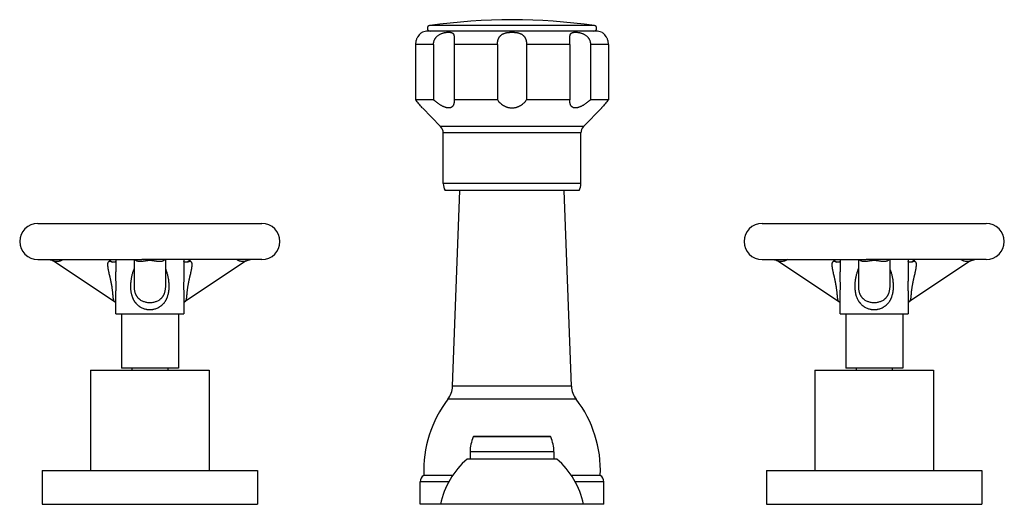
# Model space of a CAD drawing. Units: inches. Extents: x 5.5 to 16.4, y 6.6 to 11.9.
import ezdxf

# ---------------------------------------------------------------- set-up
doc = ezdxf.new("R2010")
doc.units = ezdxf.units.IN
doc.header["$LTSCALE"] = 1.21
doc.header["$MEASUREMENT"] = 0
doc.layers.get('0').update_dxf_attribs({"linetype": 'CONTINUOUS'})

msp = doc.modelspace()

# ---------------------------------------------------------------- linework, layer by layer
at = {"color": 9, "linetype": 'CONTINUOUS'}
for p, q in [((11.847, 11.879), (10.028, 11.879)), ((10.07, 11.669), (9.872, 11.669)), ((10.776, 11.669), (10.298, 11.669)), ((11.577, 11.669), (11.099, 11.669)), ((12.003, 11.669), (11.805, 11.669)), ((11.726, 10.763), (10.149, 10.763)), ((11.698, 10.693), (10.178, 10.693)), ((11.698, 10.134), (10.178, 10.134)), ((15.352, 9.266), (15.352, 9.266)), ((11.594, 7.895), (10.281, 7.895)), ((11.646, 7.752), (10.229, 7.752)), ((11.365, 7.335), (10.51, 7.335)), ((11.4, 7.171), (10.475, 7.171)), ((10.239, 6.84), (9.925, 6.84)), ((11.95, 6.84), (11.636, 6.84))]:
    msp.add_line(p, q, dxfattribs=at)
at = {"color": 7, "linetype": 'CONTINUOUS'}
for p, q in [((11.865, 11.819), (10.01, 11.819)), ((9.872, 11.669), (9.872, 11.059)), ((10.07, 11.669), (10.07, 11.059)), ((10.298, 11.669), (10.298, 11.059)), ((10.776, 11.669), (10.776, 11.059)), ((11.099, 11.669), (11.099, 11.059)), ((11.577, 11.669), (11.577, 11.059)), ((11.805, 11.669), (11.805, 11.059)), ((12.003, 11.669), (12.003, 11.059)), ((10.07, 11.059), (9.872, 11.059)), ((10.776, 11.059), (10.298, 11.059)), ((11.577, 11.059), (11.099, 11.059)), ((12.003, 11.059), (11.805, 11.059)), ((10.149, 10.763), (9.948, 10.97)), ((11.726, 10.763), (11.928, 10.97)), ((10.178, 10.134), (10.178, 10.693)), ((11.698, 10.134), (11.698, 10.693)), ((11.678, 10.059), (10.198, 10.059)), ((10.281, 7.895), (10.362, 10.059)), ((11.594, 7.895), (11.513, 10.059)), ((5.7, 9.694), (8.175, 9.694)), ((13.7, 9.694), (16.175, 9.694)), ((5.7, 9.294), (6.848, 9.294)), ((5.873, 9.279), (6.553, 8.826)), ((6.481, 9.294), (6.524, 9.266)), ((6.527, 9.265), (6.525, 9.265)), ((6.563, 9.294), (6.563, 9.158)), ((6.763, 9.294), (6.763, 9)), ((8.175, 9.294), (7.027, 9.294)), ((7.113, 9), (7.113, 9.294)), ((7.313, 9.294), (7.313, 9.159)), ((8.002, 9.279), (7.322, 8.826)), ((7.35, 9.265), (7.348, 9.265)), ((7.394, 9.294), (7.351, 9.266)), ((8.002, 9.279), (8.002, 9.279)), ((13.7, 9.294), (14.848, 9.294)), ((13.873, 9.279), (14.553, 8.826)), ((14.481, 9.294), (14.524, 9.266)), ((14.527, 9.265), (14.525, 9.265)), ((14.563, 9.294), (14.563, 9.158)), ((14.763, 9.294), (14.763, 9)), ((16.175, 9.294), (15.027, 9.294)), ((15.113, 9), (15.113, 9.294)), ((15.313, 9.294), (15.313, 9.159)), ((16.002, 9.279), (15.322, 8.826)), ((15.35, 9.265), (15.348, 9.265)), ((15.394, 9.294), (15.351, 9.266)), ((16.002, 9.279), (16.002, 9.279)), ((6.553, 8.826), (6.553, 8.826)), ((6.563, 8.694), (6.563, 8.866)), ((7.313, 8.866), (7.313, 8.694)), ((14.553, 8.826), (14.553, 8.826)), ((14.563, 8.694), (14.563, 8.866)), ((15.313, 8.866), (15.313, 8.694)), ((6.563, 8.694), (7.313, 8.694)), ((6.623, 8.694), (6.623, 8.094)), ((7.253, 8.694), (7.253, 8.094)), ((14.563, 8.694), (15.313, 8.694)), ((14.623, 8.694), (14.623, 8.094)), ((15.253, 8.694), (15.253, 8.094)), ((6.281, 8.074), (6.281, 6.966)), ((6.281, 8.074), (7.594, 8.074)), ((7.253, 8.094), (6.623, 8.094)), ((6.738, 8.094), (6.738, 8.074)), ((7.138, 8.094), (7.138, 8.074)), ((7.594, 8.074), (7.594, 6.966)), ((14.281, 8.074), (15.594, 8.074)), ((14.281, 8.074), (14.281, 6.966)), ((15.253, 8.094), (14.623, 8.094)), ((14.738, 8.094), (14.738, 8.074)), ((15.138, 8.094), (15.138, 8.074)), ((15.594, 8.074), (15.594, 6.966)), ((11.356, 7.341), (10.519, 7.341)), ((11.433, 7.091), (10.443, 7.091)), ((10.475, 7.171), (10.475, 7.091)), ((11.4, 7.171), (11.4, 7.091)), ((5.75, 6.966), (5.75, 6.591)), ((5.75, 6.966), (8.125, 6.966)), ((8.125, 6.966), (8.125, 6.591)), ((13.75, 6.966), (16.125, 6.966)), ((13.75, 6.966), (13.75, 6.591)), ((16.125, 6.966), (16.125, 6.591)), ((10.283, 6.911), (9.963, 6.911)), ((11.913, 6.911), (11.592, 6.911)), ((9.925, 6.591), (9.925, 6.84)), ((11.95, 6.591), (11.95, 6.84)), ((5.75, 6.591), (8.125, 6.591)), ((11.95, 6.591), (9.925, 6.591)), ((13.75, 6.591), (16.125, 6.591))]:
    msp.add_line(p, q, dxfattribs=at)
for points in [[(5.824, 9.294), (5.826, 9.294), (5.829, 9.294), (5.832, 9.294), (5.835, 9.293), (5.839, 9.293), (5.842, 9.292), (5.846, 9.291), (5.851, 9.29), (5.855, 9.288), (5.86, 9.286), (5.864, 9.284), (5.869, 9.282), (5.873, 9.279)], [(6.525, 9.265), (6.524, 9.266), (6.523, 9.266), (6.523, 9.266)], [(6.535, 9.264), (6.532, 9.264), (6.529, 9.265), (6.527, 9.265)], [(6.563, 9.273), (6.561, 9.271), (6.556, 9.269), (6.55, 9.267), (6.545, 9.265), (6.539, 9.264), (6.535, 9.264)], [(7.34, 9.264), (7.336, 9.264), (7.33, 9.265), (7.325, 9.267), (7.319, 9.269), (7.314, 9.271), (7.313, 9.273)], [(7.348, 9.265), (7.346, 9.265), (7.343, 9.264), (7.34, 9.264)], [(7.352, 9.266), (7.352, 9.266), (7.352, 9.266), (7.351, 9.266), (7.35, 9.265)], [(8.002, 9.279), (8.005, 9.281), (8.01, 9.284), (8.014, 9.286), (8.018, 9.288), (8.022, 9.289), (8.026, 9.291), (8.03, 9.292), (8.034, 9.292), (8.038, 9.293), (8.041, 9.294), (8.044, 9.294), (8.047, 9.294), (8.05, 9.294), (8.051, 9.294)], [(13.824, 9.294), (13.826, 9.294), (13.829, 9.294), (13.832, 9.294), (13.835, 9.293), (13.839, 9.293), (13.842, 9.292), (13.846, 9.291), (13.851, 9.29), (13.855, 9.288), (13.86, 9.286), (13.864, 9.284), (13.869, 9.282), (13.873, 9.279)], [(14.525, 9.265), (14.524, 9.266), (14.523, 9.266), (14.523, 9.266)], [(14.535, 9.264), (14.532, 9.264), (14.529, 9.265), (14.527, 9.265)], [(14.563, 9.273), (14.561, 9.271), (14.556, 9.269), (14.55, 9.267), (14.545, 9.265), (14.539, 9.264), (14.535, 9.264)], [(15.34, 9.264), (15.336, 9.264), (15.33, 9.265), (15.325, 9.267), (15.319, 9.269), (15.314, 9.271), (15.313, 9.273)], [(15.348, 9.265), (15.346, 9.265), (15.343, 9.264), (15.34, 9.264)], [(15.352, 9.266), (15.352, 9.266), (15.352, 9.266), (15.351, 9.266), (15.35, 9.265)], [(16.002, 9.279), (16.005, 9.281), (16.01, 9.284), (16.014, 9.286), (16.018, 9.288), (16.022, 9.289), (16.026, 9.291), (16.03, 9.292), (16.034, 9.292), (16.038, 9.293), (16.041, 9.294), (16.044, 9.294), (16.047, 9.294), (16.05, 9.294), (16.051, 9.294)], [(6.553, 8.826), (6.556, 8.824), (6.559, 8.821), (6.562, 8.818), (6.563, 8.817)], [(7.313, 8.817), (7.313, 8.818), (7.316, 8.821), (7.319, 8.824), (7.322, 8.826)], [(14.553, 8.826), (14.556, 8.824), (14.559, 8.821), (14.562, 8.818), (14.563, 8.817)], [(15.313, 8.817), (15.313, 8.818), (15.316, 8.821), (15.319, 8.824), (15.322, 8.826)]]:
    msp.add_lwpolyline(points, dxfattribs=at)
for centre, radius, start, end in [((10.033, 11.849), 0.0302, 98.179, 270), ((10.938, 5.554), 6.39, 81.821, 98.179), ((11.842, 11.849), 0.0302, 270, 81.821), ((10.01, 11.669), 0.15, 90, 114.6243), ((11.865, 11.669), 0.15, 65.3757, 90), ((7.776, 9.219), 2.789, 38.8808, 41.2857), ((14.099, 9.219), 2.789, 138.7143, 141.1192), ((10.078, 10.693), 0.1, 0, 44.3312), ((11.798, 10.693), 0.1, 135.6688, 180), ((10.328, 10.134), 0.15, 180, 209.9264), ((11.548, 10.134), 0.15, 330.0736, 360), ((5.7, 9.494), 0.2, 90, 270), ((8.175, 9.494), 0.2, 270, 90), ((13.7, 9.494), 0.2, 90, 270), ((16.175, 9.494), 0.2, 270, 90), ((10.031, 7.904), 0.25, 322.5618, 357.8496), ((11.844, 7.904), 0.25, 182.1504, 217.4382), ((11.262, 6.962), 1.3, 142.5618, 182.2249), ((10.614, 6.962), 1.3, 357.7751, 37.4382), ((10.875, 7.171), 0.4, 155.7791, 180), ((10.519, 7.331), 0.01, 90, 155.7791), ((11.356, 7.331), 0.01, 24.2209, 90), ((11, 7.171), 0.4, 0, 24.2209), ((11.029, 6.408), 0.9, 130.6439, 168.2749), ((10.846, 6.408), 0.9, 11.7251, 49.3561), ((10.011, 6.84), 0.086, 124.3384, 180), ((11.864, 6.84), 0.086, 0, 55.6616)]:
    msp.add_arc(centre, radius, start, end, dxfattribs=at)
at = {"color": 9, "linetype": 'CONTINUOUS'}
for centre, radius, start, end in [((6.459, 9.162), 0.122, 57.7961, 58.1011), ((6.46, 9.164), 0.12, 58.1007, 58.3687), ((7.422, 9.153), 0.133, 122.2225, 123.6956), ((7.417, 9.162), 0.123, 121.9248, 122.2005), ((7.415, 9.164), 0.12, 121.5957, 121.9244), ((14.459, 9.163), 0.122, 57.9586, 58.1039), ((14.458, 9.161), 0.124, 57.7689, 57.9585), ((15.422, 9.153), 0.133, 122.2496, 123.6954), ((15.417, 9.161), 0.123, 122.0056, 122.2285)]:
    msp.add_arc(centre, radius, start, end, dxfattribs=at)
at = {"color": 7, "linetype": 'CONTINUOUS'}
for points, knots in [([(9.948, 11.806), (9.944, 11.804), (9.937, 11.799), (9.925, 11.79), (9.911, 11.776), (9.899, 11.76), (9.89, 11.744), (9.884, 11.731), (9.879, 11.716), (9.875, 11.701), (9.873, 11.685), (9.872, 11.675), (9.872, 11.669)], [0, 0, 0, 0, 0.069654, 0.157739, 0.281079, 0.435535, 0.521999, 0.612934, 0.707153, 0.803626, 0.901484, 1, 1, 1, 1]), ([(10.07, 11.669), (10.07, 11.674), (10.071, 11.681), (10.072, 11.69), (10.074, 11.699), (10.077, 11.71), (10.081, 11.721), (10.085, 11.729), (10.089, 11.735), (10.092, 11.741), (10.097, 11.747), (10.101, 11.752), (10.107, 11.759), (10.116, 11.767), (10.127, 11.775), (10.138, 11.782), (10.151, 11.788), (10.163, 11.793), (10.175, 11.797), (10.187, 11.8), (10.199, 11.802), (10.211, 11.804), (10.22, 11.805), (10.227, 11.805), (10.232, 11.805), (10.237, 11.806), (10.242, 11.805), (10.247, 11.805), (10.251, 11.805), (10.256, 11.805), (10.26, 11.804), (10.264, 11.803), (10.267, 11.802), (10.271, 11.801), (10.274, 11.8), (10.277, 11.799), (10.28, 11.797), (10.283, 11.795), (10.285, 11.793), (10.288, 11.791), (10.29, 11.788), (10.291, 11.785), (10.293, 11.782), (10.294, 11.779), (10.296, 11.775), (10.296, 11.771), (10.297, 11.767), (10.298, 11.762), (10.298, 11.757), (10.299, 11.752), (10.299, 11.747), (10.299, 11.741), (10.299, 11.738), (10.299, 11.736)], [0, 0, 0, 0, 0.039436, 0.059159, 0.078882, 0.118312, 0.157741, 0.177465, 0.19719, 0.216915, 0.236638, 0.256354, 0.276058, 0.315376, 0.354506, 0.393305, 0.431596, 0.46919, 0.505893, 0.541517, 0.575891, 0.608854, 0.640261, 0.65534, 0.669984, 0.684179, 0.697912, 0.711175, 0.72396, 0.736265, 0.748091, 0.759443, 0.770336, 0.780794, 0.790851, 0.800558, 0.809978, 0.819196, 0.828309, 0.837432, 0.846688, 0.856202, 0.866092, 0.876467, 0.887417, 0.899011, 0.911298, 0.924307, 0.938048, 0.952515, 0.967685, 0.983527, 1, 1, 1, 1]), ([(10.776, 11.669), (10.776, 11.672), (10.776, 11.677), (10.777, 11.685), (10.778, 11.693), (10.779, 11.701), (10.78, 11.709), (10.782, 11.716), (10.784, 11.724), (10.787, 11.731), (10.79, 11.738), (10.793, 11.744), (10.797, 11.751), (10.801, 11.757), (10.805, 11.762), (10.81, 11.767), (10.815, 11.772), (10.821, 11.777), (10.827, 11.781), (10.833, 11.785), (10.839, 11.788), (10.848, 11.792), (10.857, 11.795), (10.867, 11.798), (10.875, 11.8), (10.882, 11.801), (10.89, 11.802), (10.898, 11.803), (10.906, 11.804), (10.913, 11.805), (10.924, 11.805), (10.938, 11.806), (10.951, 11.805), (10.962, 11.805), (10.97, 11.804), (10.977, 11.803), (10.985, 11.802), (10.993, 11.801), (11, 11.8), (11.008, 11.798), (11.018, 11.795), (11.027, 11.792), (11.036, 11.788), (11.042, 11.785), (11.048, 11.781), (11.054, 11.777), (11.06, 11.772), (11.065, 11.767), (11.07, 11.762), (11.074, 11.757), (11.078, 11.751), (11.082, 11.744), (11.085, 11.738), (11.088, 11.731), (11.091, 11.724), (11.093, 11.716), (11.095, 11.709), (11.096, 11.701), (11.097, 11.693), (11.098, 11.685), (11.099, 11.677), (11.099, 11.672), (11.099, 11.669)], [0, 0, 0, 0, 0.01655, 0.033062, 0.049499, 0.065825, 0.082009, 0.098024, 0.113848, 0.129467, 0.144876, 0.160078, 0.175089, 0.189934, 0.204646, 0.219269, 0.23385, 0.248437, 0.263077, 0.277812, 0.292677, 0.307698, 0.33826, 0.35382, 0.369559, 0.385466, 0.401526, 0.417723, 0.434036, 0.450443, 0.466923, 0.5, 0.533077, 0.549557, 0.565964, 0.582277, 0.598474, 0.614534, 0.630441, 0.64618, 0.66174, 0.692302, 0.707323, 0.722188, 0.736923, 0.751563, 0.76615, 0.780731, 0.795354, 0.810066, 0.824911, 0.839922, 0.855124, 0.870533, 0.886152, 0.901976, 0.917991, 0.934175, 0.950501, 0.966938, 0.98345, 1, 1, 1, 1]), ([(11.576, 11.736), (11.576, 11.738), (11.576, 11.741), (11.576, 11.747), (11.576, 11.752), (11.577, 11.757), (11.577, 11.762), (11.578, 11.767), (11.579, 11.771), (11.58, 11.775), (11.581, 11.779), (11.582, 11.782), (11.584, 11.785), (11.585, 11.788), (11.587, 11.791), (11.59, 11.793), (11.592, 11.795), (11.595, 11.797), (11.598, 11.799), (11.601, 11.8), (11.604, 11.801), (11.608, 11.802), (11.611, 11.803), (11.615, 11.804), (11.62, 11.805), (11.624, 11.805), (11.628, 11.805), (11.633, 11.805), (11.638, 11.806), (11.643, 11.805), (11.648, 11.805), (11.655, 11.805), (11.664, 11.804), (11.676, 11.802), (11.688, 11.8), (11.7, 11.797), (11.712, 11.793), (11.725, 11.788), (11.737, 11.782), (11.748, 11.775), (11.759, 11.767), (11.768, 11.759), (11.774, 11.752), (11.778, 11.747), (11.783, 11.741), (11.786, 11.735), (11.79, 11.729), (11.794, 11.721), (11.798, 11.71), (11.801, 11.699), (11.803, 11.69), (11.804, 11.681), (11.805, 11.674), (11.805, 11.669)], [0, 0, 0, 0, 0.016473, 0.032315, 0.047485, 0.061952, 0.075693, 0.088702, 0.100989, 0.112583, 0.123533, 0.133908, 0.143798, 0.153312, 0.162568, 0.171691, 0.180804, 0.190022, 0.199442, 0.209149, 0.219206, 0.229664, 0.240557, 0.251909, 0.263735, 0.27604, 0.288825, 0.302088, 0.315821, 0.330016, 0.34466, 0.359739, 0.391146, 0.424109, 0.458483, 0.494107, 0.53081, 0.568404, 0.606695, 0.645494, 0.684624, 0.723942, 0.743646, 0.763362, 0.783085, 0.80281, 0.822535, 0.842259, 0.881688, 0.921118, 0.940841, 0.960564, 1, 1, 1, 1]), ([(12.003, 11.669), (12.003, 11.675), (12.002, 11.685), (12, 11.701), (11.996, 11.716), (11.991, 11.731), (11.985, 11.744), (11.976, 11.76), (11.964, 11.776), (11.95, 11.79), (11.938, 11.799), (11.931, 11.804), (11.928, 11.806)], [0, 0, 0, 0, 0.098516, 0.196375, 0.292847, 0.387067, 0.478001, 0.564465, 0.718921, 0.842261, 0.930347, 1, 1, 1, 1]), ([(10.299, 11.736), (10.299, 11.733), (10.299, 11.728), (10.299, 11.72), (10.299, 11.712), (10.299, 11.704), (10.298, 11.695), (10.298, 11.687), (10.298, 11.678), (10.298, 11.672), (10.298, 11.669)], [0, 0, 0, 0, 0.114201, 0.232721, 0.354954, 0.480278, 0.608066, 0.737692, 0.868544, 1, 1, 1, 1]), ([(11.577, 11.669), (11.577, 11.672), (11.577, 11.678), (11.577, 11.687), (11.577, 11.695), (11.577, 11.704), (11.576, 11.712), (11.576, 11.72), (11.576, 11.728), (11.576, 11.733), (11.576, 11.736)], [0, 0, 0, 0, 0.131456, 0.262308, 0.391934, 0.519722, 0.645046, 0.767279, 0.885799, 1, 1, 1, 1]), ([(10.299, 11.043), (10.299, 11.041), (10.299, 11.036), (10.298, 11.028), (10.297, 11.021), (10.295, 11.014), (10.293, 11.007), (10.291, 11.001), (10.287, 10.995), (10.283, 10.989), (10.279, 10.984), (10.273, 10.98), (10.268, 10.976), (10.261, 10.973), (10.254, 10.971), (10.246, 10.97), (10.237, 10.969), (10.228, 10.97), (10.219, 10.971), (10.209, 10.973), (10.199, 10.976), (10.189, 10.98), (10.179, 10.985), (10.169, 10.989), (10.159, 10.995), (10.148, 11.001), (10.138, 11.007), (10.128, 11.014), (10.118, 11.021), (10.108, 11.028), (10.099, 11.036), (10.086, 11.046), (10.076, 11.054), (10.07, 11.059)], [0, 0, 0, 0, 0.025476, 0.050366, 0.07468, 0.098441, 0.121693, 0.144503, 0.166973, 0.189245, 0.211513, 0.234017, 0.257042, 0.280896, 0.305878, 0.33225, 0.3602, 0.38983, 0.421147, 0.454078, 0.488491, 0.524217, 0.561072, 0.598876, 0.637456, 0.676661, 0.716355, 0.756423, 0.796765, 0.837297, 0.877944, 0.918645, 1, 1, 1, 1]), ([(10.298, 11.059), (10.298, 11.058), (10.299, 11.053), (10.299, 11.047), (10.299, 11.043)], [0, 0, 0, 0, 0.254188, 1, 1, 1, 1]), ([(10.776, 11.059), (10.781, 11.053), (10.79, 11.042), (10.802, 11.029), (10.814, 11.019), (10.826, 11.009), (10.838, 11), (10.852, 10.992), (10.863, 10.986), (10.875, 10.981), (10.887, 10.977), (10.899, 10.974), (10.912, 10.971), (10.925, 10.97), (10.938, 10.969), (10.951, 10.97), (10.963, 10.971), (10.976, 10.974), (10.988, 10.977), (11, 10.981), (11.012, 10.986), (11.023, 10.992), (11.037, 11), (11.05, 11.009), (11.062, 11.019), (11.073, 11.029), (11.085, 11.042), (11.094, 11.053), (11.099, 11.059)], [0, 0, 0, 0, 0.056439, 0.114443, 0.144088, 0.17418, 0.235758, 0.267292, 0.29932, 0.331834, 0.364808, 0.398195, 0.431923, 0.465897, 0.5, 0.534103, 0.568077, 0.601805, 0.635192, 0.668166, 0.70068, 0.732708, 0.764242, 0.825819, 0.855912, 0.885557, 0.943561, 1, 1, 1, 1]), ([(11.576, 11.043), (11.576, 11.045), (11.576, 11.05), (11.576, 11.055), (11.577, 11.059)], [0, 0, 0, 0, 0.245866, 1, 1, 1, 1]), ([(11.805, 11.059), (11.799, 11.054), (11.789, 11.046), (11.777, 11.036), (11.767, 11.028), (11.757, 11.021), (11.747, 11.014), (11.737, 11.007), (11.727, 11.001), (11.717, 10.995), (11.706, 10.989), (11.696, 10.985), (11.686, 10.98), (11.676, 10.976), (11.666, 10.973), (11.656, 10.971), (11.647, 10.97), (11.638, 10.969), (11.629, 10.97), (11.621, 10.971), (11.614, 10.973), (11.608, 10.976), (11.602, 10.98), (11.596, 10.984), (11.592, 10.989), (11.588, 10.995), (11.585, 11.001), (11.582, 11.007), (11.58, 11.014), (11.578, 11.021), (11.577, 11.028), (11.576, 11.036), (11.576, 11.041), (11.576, 11.043)], [0, 0, 0, 0, 0.081355, 0.122056, 0.162703, 0.203235, 0.243577, 0.283645, 0.323339, 0.362544, 0.401124, 0.438928, 0.475783, 0.511509, 0.545922, 0.578853, 0.61017, 0.6398, 0.66775, 0.694122, 0.719104, 0.742958, 0.765983, 0.788487, 0.810755, 0.833027, 0.855497, 0.878307, 0.901559, 0.92532, 0.949634, 0.974524, 1, 1, 1, 1]), ([(15.313, 9.159), (15.313, 9.153), (15.312, 9.141), (15.312, 9.123), (15.312, 9.105), (15.312, 9.087), (15.312, 9.068), (15.311, 9.05), (15.311, 9.031), (15.311, 9.012), (15.311, 8.993), (15.311, 8.974), (15.311, 8.956), (15.312, 8.937), (15.312, 8.919), (15.312, 8.901), (15.312, 8.883), (15.313, 8.872), (15.313, 8.866)], [0, 0, 0, 0, 0.060546, 0.121862, 0.18388, 0.246519, 0.309701, 0.373343, 0.437347, 0.501592, 0.565937, 0.63021, 0.694203, 0.757673, 0.820325, 0.881835, 0.941861, 1, 1, 1, 1])]:
    msp.add_open_spline(points, degree=3, knots=knots, dxfattribs=at)
at = {"color": 9, "linetype": 'CONTINUOUS'}
for points, knots in [([(5.979, 9.294), (5.976, 9.292), (5.971, 9.289), (5.962, 9.285), (5.954, 9.281), (5.946, 9.278), (5.938, 9.276), (5.93, 9.274), (5.923, 9.273), (5.915, 9.272), (5.909, 9.272), (5.902, 9.272), (5.896, 9.273), (5.891, 9.273), (5.887, 9.274), (5.885, 9.275), (5.882, 9.275), (5.88, 9.276), (5.878, 9.277), (5.876, 9.278), (5.874, 9.278), (5.873, 9.279), (5.873, 9.279), (5.873, 9.279)], [0, 0, 0, 0, 0.090164, 0.175547, 0.256649, 0.333892, 0.407618, 0.478087, 0.54549, 0.609947, 0.671502, 0.730119, 0.785658, 0.837875, 0.862611, 0.886321, 0.908913, 0.930291, 0.950302, 0.968735, 0.985375, 0.992959, 1, 1, 1, 1]), ([(6.553, 8.826), (6.552, 8.826), (6.55, 8.828), (6.547, 8.831), (6.544, 8.834), (6.543, 8.837), (6.541, 8.84), (6.54, 8.843), (6.539, 8.847), (6.537, 8.852), (6.536, 8.858), (6.535, 8.864), (6.534, 8.87), (6.533, 8.877), (6.532, 8.884), (6.532, 8.892), (6.531, 8.9), (6.53, 8.908), (6.53, 8.916), (6.529, 8.922), (6.529, 8.928), (6.528, 8.935), (6.527, 8.945), (6.525, 8.957), (6.523, 8.973), (6.521, 8.989), (6.519, 9.002), (6.517, 9.011), (6.515, 9.021), (6.514, 9.03), (6.512, 9.039), (6.509, 9.052), (6.507, 9.064), (6.504, 9.075), (6.501, 9.087), (6.498, 9.102), (6.495, 9.116), (6.492, 9.127), (6.49, 9.135), (6.488, 9.143), (6.487, 9.152), (6.485, 9.16), (6.483, 9.17), (6.48, 9.183), (6.478, 9.195), (6.477, 9.205), (6.476, 9.212), (6.475, 9.219), (6.474, 9.226), (6.474, 9.232), (6.474, 9.239), (6.474, 9.245), (6.475, 9.25), (6.475, 9.253), (6.476, 9.256), (6.476, 9.258), (6.477, 9.261), (6.478, 9.264), (6.48, 9.267), (6.481, 9.269), (6.482, 9.271), (6.484, 9.272), (6.485, 9.273), (6.487, 9.274), (6.489, 9.275), (6.491, 9.276), (6.494, 9.276), (6.495, 9.276), (6.496, 9.276)], [0, 0, 0, 0, 0.008386, 0.016897, 0.025689, 0.034914, 0.039732, 0.044705, 0.055161, 0.06637, 0.078399, 0.091291, 0.105073, 0.11975, 0.135308, 0.151717, 0.168926, 0.186863, 0.205444, 0.214947, 0.224575, 0.244159, 0.264091, 0.284279, 0.325098, 0.366071, 0.386496, 0.406834, 0.427061, 0.447159, 0.467113, 0.486913, 0.526022, 0.545319, 0.564437, 0.602121, 0.63904, 0.657201, 0.675152, 0.692888, 0.7104, 0.727677, 0.744709, 0.777977, 0.810069, 0.825619, 0.840803, 0.855587, 0.869935, 0.883805, 0.897149, 0.909916, 0.922052, 0.927868, 0.933509, 0.93897, 0.94425, 0.954266, 0.959024, 0.963633, 0.96812, 0.97252, 0.976879, 0.981251, 0.985692, 0.990259, 0.995012, 1, 1, 1, 1]), ([(6.496, 9.276), (6.497, 9.276), (6.499, 9.276), (6.502, 9.276), (6.505, 9.275), (6.509, 9.274), (6.512, 9.272), (6.516, 9.271), (6.519, 9.269), (6.522, 9.267), (6.523, 9.266)], [0, 0, 0, 0, 0.1009, 0.208636, 0.323471, 0.445461, 0.574484, 0.710263, 0.852287, 1, 1, 1, 1]), ([(6.938, 9.284), (6.935, 9.284), (6.929, 9.284), (6.922, 9.283), (6.916, 9.283), (6.911, 9.282), (6.905, 9.281), (6.897, 9.28), (6.89, 9.279), (6.884, 9.278), (6.877, 9.277), (6.871, 9.276), (6.866, 9.276), (6.86, 9.275), (6.853, 9.274), (6.844, 9.273), (6.834, 9.272), (6.825, 9.272), (6.816, 9.273), (6.807, 9.274), (6.799, 9.276), (6.793, 9.278), (6.788, 9.281), (6.785, 9.283), (6.782, 9.285), (6.779, 9.288), (6.776, 9.291), (6.774, 9.293), (6.773, 9.294)], [0, 0, 0, 0, 0.05111, 0.100904, 0.12502, 0.148537, 0.193736, 0.236591, 0.277302, 0.316117, 0.353282, 0.388967, 0.423331, 0.456518, 0.48862, 0.549901, 0.607732, 0.662516, 0.714607, 0.764361, 0.812201, 0.858694, 0.881688, 0.904671, 0.927796, 0.951247, 0.975236, 1, 1, 1, 1]), ([(6.938, 9.295), (6.934, 9.295), (6.926, 9.295), (6.914, 9.295), (6.903, 9.295), (6.892, 9.295), (6.88, 9.295), (6.866, 9.294), (6.855, 9.294), (6.848, 9.294)], [0, 0, 0, 0, 0.13064, 0.260546, 0.389074, 0.515721, 0.64025, 0.762478, 1, 1, 1, 1]), ([(7.027, 9.294), (7.02, 9.294), (7.009, 9.294), (6.995, 9.295), (6.983, 9.295), (6.972, 9.295), (6.961, 9.295), (6.949, 9.295), (6.941, 9.295), (6.938, 9.295)], [0, 0, 0, 0, 0.237559, 0.359785, 0.484305, 0.610951, 0.739478, 0.869373, 1, 1, 1, 1]), ([(7.102, 9.294), (7.101, 9.293), (7.099, 9.291), (7.096, 9.288), (7.093, 9.285), (7.09, 9.283), (7.087, 9.281), (7.082, 9.278), (7.077, 9.276), (7.072, 9.275), (7.066, 9.274), (7.059, 9.273), (7.05, 9.272), (7.041, 9.272), (7.031, 9.273), (7.02, 9.274), (7.009, 9.276), (7, 9.277), (6.991, 9.278), (6.985, 9.279), (6.978, 9.28), (6.971, 9.281), (6.964, 9.282), (6.959, 9.283), (6.953, 9.283), (6.946, 9.284), (6.94, 9.284), (6.938, 9.284)], [0, 0, 0, 0, 0.024768, 0.04876, 0.07221, 0.095337, 0.118321, 0.141315, 0.187807, 0.211528, 0.235663, 0.285414, 0.337502, 0.392283, 0.450111, 0.511394, 0.576674, 0.646729, 0.683886, 0.722704, 0.763415, 0.806265, 0.851462, 0.874979, 0.899096, 0.94889, 1, 1, 1, 1]), ([(7.379, 9.276), (7.38, 9.276), (7.382, 9.276), (7.384, 9.276), (7.386, 9.275), (7.388, 9.274), (7.39, 9.273), (7.391, 9.272), (7.393, 9.271), (7.394, 9.269), (7.395, 9.267), (7.397, 9.264), (7.398, 9.261), (7.399, 9.258), (7.399, 9.256), (7.4, 9.253), (7.4, 9.25), (7.401, 9.245), (7.401, 9.239), (7.401, 9.232), (7.401, 9.226), (7.4, 9.219), (7.399, 9.212), (7.398, 9.205), (7.397, 9.195), (7.395, 9.183), (7.392, 9.17), (7.39, 9.16), (7.388, 9.152), (7.387, 9.143), (7.385, 9.135), (7.383, 9.127), (7.38, 9.116), (7.377, 9.102), (7.374, 9.087), (7.371, 9.075), (7.369, 9.067), (7.367, 9.058), (7.365, 9.049), (7.363, 9.039), (7.361, 9.027), (7.358, 9.011), (7.355, 8.996), (7.353, 8.983), (7.352, 8.973), (7.35, 8.964), (7.349, 8.954), (7.348, 8.945), (7.347, 8.935), (7.346, 8.926), (7.346, 8.917), (7.345, 8.908), (7.344, 8.9), (7.343, 8.892), (7.343, 8.884), (7.342, 8.877), (7.341, 8.87), (7.34, 8.864), (7.339, 8.858), (7.338, 8.852), (7.337, 8.847), (7.335, 8.843), (7.334, 8.84), (7.332, 8.837), (7.331, 8.834), (7.328, 8.831), (7.325, 8.828), (7.323, 8.826), (7.322, 8.826)], [0, 0, 0, 0, 0.004989, 0.009741, 0.014309, 0.018749, 0.023121, 0.027481, 0.03188, 0.036367, 0.040976, 0.045734, 0.05575, 0.06103, 0.066491, 0.072132, 0.077948, 0.090084, 0.102851, 0.116195, 0.130065, 0.144413, 0.159197, 0.174381, 0.189931, 0.222023, 0.255291, 0.272323, 0.2896, 0.307112, 0.324848, 0.3428, 0.36096, 0.397879, 0.435564, 0.454682, 0.473978, 0.493447, 0.513086, 0.532887, 0.552841, 0.593166, 0.633928, 0.654407, 0.674902, 0.69536, 0.715721, 0.73591, 0.755842, 0.775424, 0.794556, 0.813137, 0.831074, 0.848283, 0.864692, 0.880251, 0.894927, 0.908709, 0.921601, 0.93363, 0.944839, 0.955295, 0.960268, 0.965086, 0.97431, 0.983103, 0.991614, 1, 1, 1, 1]), ([(7.352, 9.266), (7.354, 9.267), (7.356, 9.269), (7.36, 9.271), (7.363, 9.272), (7.367, 9.274), (7.37, 9.275), (7.373, 9.276), (7.376, 9.276), (7.378, 9.276), (7.379, 9.276)], [0, 0, 0, 0, 0.147692, 0.289702, 0.425468, 0.554482, 0.676469, 0.791311, 0.899065, 1, 1, 1, 1]), ([(8.002, 9.279), (8.002, 9.279), (8.002, 9.279), (8.001, 9.278), (7.999, 9.278), (7.997, 9.277), (7.995, 9.276), (7.993, 9.275), (7.99, 9.275), (7.988, 9.274), (7.984, 9.273), (7.979, 9.273), (7.973, 9.272), (7.967, 9.272), (7.96, 9.272), (7.952, 9.273), (7.942, 9.275), (7.932, 9.277), (7.921, 9.281), (7.913, 9.285), (7.904, 9.289), (7.899, 9.292), (7.896, 9.294)], [0, 0, 0, 0, 0.007045, 0.014633, 0.031272, 0.049702, 0.069715, 0.091097, 0.113694, 0.137405, 0.16214, 0.21436, 0.269905, 0.328525, 0.390083, 0.454543, 0.52195, 0.666087, 0.743335, 0.824443, 0.90983, 1, 1, 1, 1]), ([(13.979, 9.294), (13.974, 9.291), (13.963, 9.284), (13.946, 9.278), (13.933, 9.275), (13.923, 9.273), (13.915, 9.272), (13.909, 9.272), (13.902, 9.272), (13.896, 9.273), (13.891, 9.273), (13.887, 9.274), (13.885, 9.275), (13.882, 9.275), (13.88, 9.276), (13.878, 9.277), (13.876, 9.278), (13.874, 9.278), (13.873, 9.279), (13.873, 9.279), (13.873, 9.279)], [0, 0, 0, 0, 0.175475, 0.333778, 0.477945, 0.545366, 0.609839, 0.67141, 0.73004, 0.785601, 0.837835, 0.86257, 0.886285, 0.908889, 0.930279, 0.950287, 0.968724, 0.985377, 0.992962, 1, 1, 1, 1]), ([(14.553, 8.826), (14.552, 8.826), (14.55, 8.828), (14.547, 8.831), (14.544, 8.834), (14.543, 8.837), (14.541, 8.84), (14.54, 8.843), (14.539, 8.847), (14.537, 8.852), (14.536, 8.858), (14.535, 8.864), (14.534, 8.87), (14.533, 8.877), (14.532, 8.884), (14.532, 8.892), (14.531, 8.9), (14.53, 8.908), (14.53, 8.916), (14.529, 8.922), (14.529, 8.928), (14.528, 8.935), (14.527, 8.945), (14.525, 8.957), (14.523, 8.973), (14.521, 8.989), (14.519, 9.002), (14.517, 9.011), (14.515, 9.021), (14.514, 9.03), (14.512, 9.039), (14.509, 9.052), (14.507, 9.064), (14.504, 9.075), (14.501, 9.087), (14.498, 9.102), (14.495, 9.116), (14.492, 9.127), (14.49, 9.135), (14.488, 9.143), (14.487, 9.152), (14.485, 9.16), (14.483, 9.17), (14.48, 9.183), (14.478, 9.195), (14.477, 9.205), (14.476, 9.212), (14.475, 9.219), (14.474, 9.226), (14.474, 9.232), (14.474, 9.239), (14.474, 9.245), (14.475, 9.25), (14.475, 9.253), (14.476, 9.256), (14.476, 9.258), (14.477, 9.261), (14.478, 9.264), (14.48, 9.267), (14.481, 9.269), (14.482, 9.271), (14.484, 9.272), (14.485, 9.273), (14.487, 9.274), (14.489, 9.275), (14.491, 9.276), (14.494, 9.276), (14.495, 9.276), (14.496, 9.276)], [0, 0, 0, 0, 0.008386, 0.016897, 0.025689, 0.034914, 0.039732, 0.044705, 0.055161, 0.06637, 0.078399, 0.091291, 0.105073, 0.11975, 0.135308, 0.151717, 0.168926, 0.186863, 0.205444, 0.214947, 0.224575, 0.244159, 0.264091, 0.284279, 0.325098, 0.366071, 0.386496, 0.406834, 0.427061, 0.447159, 0.467113, 0.486913, 0.526022, 0.545319, 0.564437, 0.602121, 0.63904, 0.657201, 0.675152, 0.692888, 0.7104, 0.727677, 0.744709, 0.777977, 0.810069, 0.825619, 0.840803, 0.855587, 0.869935, 0.883805, 0.897149, 0.909916, 0.922052, 0.927868, 0.933509, 0.93897, 0.94425, 0.954266, 0.959024, 0.963633, 0.96812, 0.97252, 0.976879, 0.981251, 0.985692, 0.990259, 0.995012, 1, 1, 1, 1]), ([(14.496, 9.276), (14.497, 9.276), (14.499, 9.276), (14.502, 9.276), (14.505, 9.275), (14.509, 9.274), (14.512, 9.272), (14.516, 9.27), (14.52, 9.268), (14.522, 9.267), (14.523, 9.266)], [0, 0, 0, 0, 0.100629, 0.208187, 0.322936, 0.444929, 0.574035, 0.709942, 0.852121, 1, 1, 1, 1]), ([(14.938, 9.284), (14.935, 9.284), (14.929, 9.284), (14.92, 9.283), (14.912, 9.282), (14.905, 9.281), (14.897, 9.28), (14.89, 9.279), (14.885, 9.279), (14.88, 9.278), (14.876, 9.277), (14.871, 9.276), (14.864, 9.275), (14.855, 9.274), (14.844, 9.273), (14.834, 9.272), (14.825, 9.272), (14.816, 9.273), (14.807, 9.274), (14.799, 9.276), (14.793, 9.278), (14.788, 9.281), (14.785, 9.283), (14.782, 9.285), (14.779, 9.288), (14.776, 9.291), (14.774, 9.293), (14.773, 9.294)], [0, 0, 0, 0, 0.05111, 0.100904, 0.148536, 0.193735, 0.236591, 0.277302, 0.316119, 0.334894, 0.353282, 0.38897, 0.423334, 0.488621, 0.549904, 0.607734, 0.66252, 0.714612, 0.764366, 0.812207, 0.858699, 0.881693, 0.904677, 0.927804, 0.951255, 0.975239, 1, 1, 1, 1]), ([(14.938, 9.295), (14.934, 9.295), (14.926, 9.295), (14.914, 9.295), (14.903, 9.295), (14.892, 9.295), (14.88, 9.295), (14.866, 9.294), (14.855, 9.294), (14.848, 9.294)], [0, 0, 0, 0, 0.13064, 0.260546, 0.389074, 0.515721, 0.64025, 0.762478, 1, 1, 1, 1]), ([(15.027, 9.294), (15.02, 9.294), (15.009, 9.294), (14.995, 9.295), (14.983, 9.295), (14.972, 9.295), (14.961, 9.295), (14.949, 9.295), (14.941, 9.295), (14.938, 9.295)], [0, 0, 0, 0, 0.237559, 0.359785, 0.484305, 0.610951, 0.739478, 0.869373, 1, 1, 1, 1]), ([(15.102, 9.294), (15.101, 9.293), (15.099, 9.291), (15.096, 9.288), (15.093, 9.285), (15.09, 9.283), (15.087, 9.281), (15.083, 9.279), (15.08, 9.277), (15.074, 9.276), (15.068, 9.274), (15.059, 9.273), (15.05, 9.272), (15.041, 9.272), (15.031, 9.273), (15.02, 9.274), (15.009, 9.276), (14.997, 9.277), (14.987, 9.279), (14.978, 9.28), (14.971, 9.281), (14.964, 9.282), (14.959, 9.283), (14.953, 9.283), (14.946, 9.284), (14.94, 9.284), (14.938, 9.284)], [0, 0, 0, 0, 0.024758, 0.04874, 0.072189, 0.095315, 0.118297, 0.141289, 0.164423, 0.187805, 0.235646, 0.2854, 0.337491, 0.392276, 0.450107, 0.511392, 0.576675, 0.64673, 0.722709, 0.763418, 0.80627, 0.851467, 0.874983, 0.8991, 0.948892, 1, 1, 1, 1]), ([(15.379, 9.276), (15.38, 9.276), (15.382, 9.276), (15.384, 9.276), (15.386, 9.275), (15.388, 9.274), (15.39, 9.273), (15.391, 9.272), (15.393, 9.271), (15.394, 9.269), (15.395, 9.267), (15.397, 9.264), (15.398, 9.261), (15.399, 9.258), (15.399, 9.256), (15.4, 9.253), (15.4, 9.25), (15.401, 9.245), (15.401, 9.239), (15.401, 9.232), (15.401, 9.226), (15.4, 9.219), (15.399, 9.212), (15.398, 9.205), (15.397, 9.195), (15.395, 9.183), (15.392, 9.17), (15.39, 9.16), (15.388, 9.152), (15.387, 9.143), (15.385, 9.135), (15.383, 9.127), (15.38, 9.116), (15.377, 9.102), (15.374, 9.087), (15.371, 9.075), (15.369, 9.067), (15.367, 9.058), (15.365, 9.049), (15.363, 9.039), (15.361, 9.027), (15.358, 9.011), (15.355, 8.996), (15.353, 8.983), (15.352, 8.973), (15.35, 8.964), (15.349, 8.954), (15.348, 8.945), (15.347, 8.935), (15.346, 8.926), (15.346, 8.917), (15.345, 8.908), (15.344, 8.9), (15.343, 8.892), (15.343, 8.884), (15.342, 8.877), (15.341, 8.87), (15.34, 8.864), (15.339, 8.858), (15.338, 8.852), (15.337, 8.847), (15.335, 8.843), (15.334, 8.84), (15.332, 8.837), (15.331, 8.834), (15.328, 8.831), (15.325, 8.828), (15.323, 8.826), (15.322, 8.826)], [0, 0, 0, 0, 0.004989, 0.009741, 0.014309, 0.018749, 0.023121, 0.027481, 0.03188, 0.036367, 0.040976, 0.045734, 0.05575, 0.06103, 0.066491, 0.072132, 0.077948, 0.090084, 0.102851, 0.116195, 0.130065, 0.144413, 0.159197, 0.174381, 0.189931, 0.222023, 0.255291, 0.272323, 0.2896, 0.307112, 0.324848, 0.3428, 0.36096, 0.397879, 0.435564, 0.454682, 0.473978, 0.493447, 0.513086, 0.532887, 0.552841, 0.593166, 0.633928, 0.654407, 0.674902, 0.69536, 0.715721, 0.73591, 0.755842, 0.775424, 0.794556, 0.813137, 0.831074, 0.848283, 0.864692, 0.880251, 0.894927, 0.908709, 0.921601, 0.93363, 0.944839, 0.955295, 0.960268, 0.965086, 0.97431, 0.983103, 0.991614, 1, 1, 1, 1]), ([(15.352, 9.266), (15.353, 9.267), (15.355, 9.268), (15.359, 9.27), (15.363, 9.272), (15.366, 9.274), (15.37, 9.275), (15.373, 9.276), (15.376, 9.276), (15.378, 9.276), (15.379, 9.276)], [0, 0, 0, 0, 0.147898, 0.2901, 0.426026, 0.555142, 0.677133, 0.791869, 0.899402, 1, 1, 1, 1]), ([(16.002, 9.279), (16.002, 9.279), (16.002, 9.279), (16.001, 9.278), (15.999, 9.278), (15.997, 9.277), (15.995, 9.276), (15.993, 9.275), (15.99, 9.275), (15.988, 9.274), (15.984, 9.273), (15.979, 9.273), (15.973, 9.272), (15.967, 9.272), (15.96, 9.272), (15.952, 9.273), (15.942, 9.275), (15.932, 9.277), (15.921, 9.281), (15.913, 9.285), (15.904, 9.289), (15.899, 9.292), (15.896, 9.294)], [0, 0, 0, 0, 0.007041, 0.014628, 0.031276, 0.049703, 0.06971, 0.0911, 0.113701, 0.13741, 0.162139, 0.214361, 0.26991, 0.328529, 0.390089, 0.454548, 0.521956, 0.666093, 0.74334, 0.824446, 0.909833, 1, 1, 1, 1]), ([(6.563, 8.866), (6.563, 8.871), (6.563, 8.883), (6.563, 8.9), (6.563, 8.918), (6.563, 8.937), (6.564, 8.955), (6.564, 8.974), (6.564, 8.993), (6.564, 9.011), (6.564, 9.03), (6.564, 9.055), (6.563, 9.086), (6.563, 9.116), (6.563, 9.14), (6.563, 9.152), (6.563, 9.158)], [0, 0, 0, 0, 0.058101, 0.118096, 0.179582, 0.242206, 0.305657, 0.369639, 0.433905, 0.498249, 0.562497, 0.626506, 0.753366, 0.878065, 0.939416, 1, 1, 1, 1]), ([(6.762, 9.192), (6.76, 9.187), (6.756, 9.176), (6.75, 9.159), (6.745, 9.142), (6.74, 9.124), (6.736, 9.107), (6.733, 9.092), (6.731, 9.08), (6.729, 9.068), (6.727, 9.053), (6.725, 9.035), (6.724, 9.017), (6.724, 8.999), (6.724, 8.981), (6.725, 8.966), (6.726, 8.954), (6.728, 8.942), (6.73, 8.93), (6.732, 8.918), (6.735, 8.909), (6.737, 8.901), (6.74, 8.892), (6.743, 8.884), (6.746, 8.875), (6.749, 8.867), (6.753, 8.859), (6.757, 8.851), (6.761, 8.844), (6.766, 8.836), (6.771, 8.829), (6.776, 8.822), (6.781, 8.815), (6.787, 8.808), (6.795, 8.8), (6.804, 8.792), (6.813, 8.785), (6.82, 8.779), (6.827, 8.774), (6.837, 8.768), (6.85, 8.761), (6.867, 8.754), (6.884, 8.749), (6.898, 8.746), (6.91, 8.744), (6.922, 8.743), (6.931, 8.742), (6.938, 8.742)], [0, 0, 0, 0, 0.031152, 0.062364, 0.093641, 0.124987, 0.156407, 0.187901, 0.203675, 0.219466, 0.251094, 0.282778, 0.314503, 0.346249, 0.377993, 0.409705, 0.425541, 0.441356, 0.472906, 0.488635, 0.504328, 0.51998, 0.535591, 0.551158, 0.566678, 0.582153, 0.597582, 0.61297, 0.628319, 0.643633, 0.658916, 0.674175, 0.689418, 0.704651, 0.719884, 0.750371, 0.76565, 0.780958, 0.796304, 0.811694, 0.842612, 0.873741, 0.90508, 0.936602, 0.952422, 0.968269, 1, 1, 1, 1]), ([(6.938, 8.742), (6.944, 8.742), (6.953, 8.743), (6.965, 8.744), (6.977, 8.746), (6.991, 8.749), (7.009, 8.754), (7.022, 8.76), (7.033, 8.765), (7.043, 8.771), (7.053, 8.778), (7.063, 8.785), (7.069, 8.79), (7.076, 8.796), (7.082, 8.802), (7.088, 8.808), (7.096, 8.817), (7.103, 8.826), (7.109, 8.836), (7.114, 8.844), (7.118, 8.851), (7.122, 8.859), (7.126, 8.867), (7.129, 8.875), (7.133, 8.884), (7.136, 8.895), (7.141, 8.909), (7.144, 8.924), (7.146, 8.936), (7.148, 8.948), (7.15, 8.963), (7.151, 8.981), (7.151, 8.999), (7.151, 9.017), (7.15, 9.035), (7.148, 9.053), (7.146, 9.071), (7.143, 9.089), (7.139, 9.107), (7.135, 9.125), (7.13, 9.142), (7.125, 9.159), (7.119, 9.176), (7.115, 9.187), (7.113, 9.193)], [0, 0, 0, 0, 0.031732, 0.047578, 0.063398, 0.094921, 0.12626, 0.157389, 0.172878, 0.188315, 0.219043, 0.234352, 0.24963, 0.264885, 0.280125, 0.295357, 0.310591, 0.341088, 0.356371, 0.371684, 0.387032, 0.402421, 0.417853, 0.433328, 0.448848, 0.464414, 0.495675, 0.527094, 0.542856, 0.558647, 0.590296, 0.622009, 0.653753, 0.6855, 0.717224, 0.748908, 0.780537, 0.8121, 0.843593, 0.875013, 0.90636, 0.937637, 0.968848, 1, 1, 1, 1]), ([(7.313, 9.159), (7.313, 9.153), (7.312, 9.141), (7.312, 9.123), (7.312, 9.105), (7.312, 9.087), (7.312, 9.068), (7.311, 9.05), (7.311, 9.031), (7.311, 9.012), (7.311, 8.993), (7.311, 8.974), (7.311, 8.956), (7.312, 8.937), (7.312, 8.919), (7.312, 8.901), (7.312, 8.883), (7.313, 8.872), (7.313, 8.866)], [0, 0, 0, 0, 0.060547, 0.121867, 0.183886, 0.246527, 0.30971, 0.373353, 0.437357, 0.501601, 0.565946, 0.630218, 0.69421, 0.757678, 0.820329, 0.881837, 0.941862, 1, 1, 1, 1]), ([(14.563, 8.866), (14.563, 8.871), (14.563, 8.883), (14.563, 8.9), (14.563, 8.918), (14.563, 8.937), (14.564, 8.955), (14.564, 8.974), (14.564, 8.993), (14.564, 9.011), (14.564, 9.03), (14.564, 9.049), (14.563, 9.068), (14.563, 9.086), (14.563, 9.104), (14.563, 9.123), (14.563, 9.141), (14.563, 9.152), (14.563, 9.158)], [0, 0, 0, 0, 0.058103, 0.1181, 0.179588, 0.242215, 0.305668, 0.369652, 0.433919, 0.498264, 0.562512, 0.626522, 0.690178, 0.753379, 0.816036, 0.878072, 0.939421, 1, 1, 1, 1]), ([(14.762, 9.192), (14.76, 9.187), (14.756, 9.176), (14.751, 9.162), (14.747, 9.15), (14.744, 9.139), (14.74, 9.125), (14.736, 9.11), (14.734, 9.098), (14.732, 9.086), (14.729, 9.071), (14.727, 9.053), (14.725, 9.038), (14.725, 9.026), (14.724, 9.014), (14.724, 8.999), (14.724, 8.981), (14.725, 8.963), (14.727, 8.948), (14.729, 8.936), (14.731, 8.927), (14.732, 8.918), (14.735, 8.906), (14.739, 8.892), (14.745, 8.878), (14.749, 8.867), (14.754, 8.856), (14.76, 8.846), (14.766, 8.836), (14.771, 8.829), (14.776, 8.822), (14.781, 8.815), (14.787, 8.808), (14.795, 8.8), (14.804, 8.792), (14.813, 8.785), (14.82, 8.779), (14.827, 8.774), (14.837, 8.768), (14.85, 8.761), (14.867, 8.754), (14.884, 8.749), (14.898, 8.746), (14.91, 8.744), (14.922, 8.743), (14.931, 8.742), (14.938, 8.742)], [0, 0, 0, 0, 0.031152, 0.062364, 0.077995, 0.093642, 0.124989, 0.156409, 0.172147, 0.187904, 0.219467, 0.251096, 0.28278, 0.298639, 0.314507, 0.346253, 0.377998, 0.40971, 0.441359, 0.457151, 0.472913, 0.488642, 0.504335, 0.535595, 0.566678, 0.582153, 0.597583, 0.628315, 0.643629, 0.658912, 0.674172, 0.689414, 0.704648, 0.719881, 0.750369, 0.765647, 0.780956, 0.796302, 0.811692, 0.84261, 0.87374, 0.905079, 0.936602, 0.952422, 0.968268, 1, 1, 1, 1]), ([(14.938, 8.742), (14.944, 8.742), (14.953, 8.743), (14.965, 8.744), (14.977, 8.746), (14.991, 8.749), (15.009, 8.754), (15.022, 8.76), (15.033, 8.765), (15.043, 8.771), (15.053, 8.778), (15.063, 8.785), (15.069, 8.79), (15.076, 8.796), (15.082, 8.802), (15.088, 8.808), (15.096, 8.817), (15.103, 8.826), (15.109, 8.836), (15.114, 8.844), (15.118, 8.851), (15.122, 8.859), (15.126, 8.867), (15.129, 8.875), (15.133, 8.884), (15.136, 8.895), (15.141, 8.909), (15.144, 8.924), (15.146, 8.936), (15.148, 8.948), (15.15, 8.963), (15.151, 8.981), (15.151, 8.999), (15.151, 9.017), (15.15, 9.035), (15.148, 9.053), (15.146, 9.071), (15.143, 9.089), (15.139, 9.107), (15.135, 9.125), (15.13, 9.142), (15.125, 9.159), (15.119, 9.176), (15.115, 9.187), (15.113, 9.193)], [0, 0, 0, 0, 0.031732, 0.047578, 0.063398, 0.094921, 0.12626, 0.157389, 0.172878, 0.188315, 0.219043, 0.234352, 0.24963, 0.264885, 0.280125, 0.295357, 0.310591, 0.341088, 0.356371, 0.371684, 0.387032, 0.402421, 0.417853, 0.433328, 0.448848, 0.464414, 0.495675, 0.527094, 0.542856, 0.558647, 0.590296, 0.622009, 0.653753, 0.6855, 0.717224, 0.748908, 0.780537, 0.8121, 0.843593, 0.875013, 0.90636, 0.937637, 0.968848, 1, 1, 1, 1]), ([(6.763, 9), (6.763, 8.994), (6.763, 8.982), (6.765, 8.964), (6.768, 8.947), (6.772, 8.932), (6.776, 8.921), (6.779, 8.913), (6.783, 8.904), (6.787, 8.897), (6.792, 8.889), (6.797, 8.882), (6.803, 8.875), (6.809, 8.869), (6.815, 8.863), (6.822, 8.857), (6.829, 8.852), (6.838, 8.846), (6.851, 8.839), (6.867, 8.832), (6.884, 8.827), (6.902, 8.823), (6.919, 8.821), (6.932, 8.82), (6.938, 8.82)], [0, 0, 0, 0, 0.062804, 0.126136, 0.189771, 0.253394, 0.285103, 0.316682, 0.348099, 0.379337, 0.410391, 0.441266, 0.471985, 0.502581, 0.533093, 0.563563, 0.594034, 0.624546, 0.685814, 0.747596, 0.809984, 0.872946, 0.936352, 1, 1, 1, 1]), ([(6.938, 8.82), (6.944, 8.82), (6.956, 8.821), (6.973, 8.823), (6.991, 8.827), (7.008, 8.832), (7.024, 8.839), (7.037, 8.846), (7.047, 8.852), (7.053, 8.857), (7.06, 8.863), (7.066, 8.869), (7.072, 8.875), (7.078, 8.882), (7.083, 8.889), (7.088, 8.897), (7.092, 8.904), (7.096, 8.912), (7.099, 8.921), (7.103, 8.932), (7.107, 8.947), (7.11, 8.964), (7.112, 8.982), (7.113, 8.994), (7.113, 9)], [0, 0, 0, 0, 0.063648, 0.127055, 0.190016, 0.252405, 0.314188, 0.375457, 0.405969, 0.43644, 0.466909, 0.497421, 0.528017, 0.558736, 0.58961, 0.62066, 0.651899, 0.683317, 0.714894, 0.746601, 0.810224, 0.87386, 0.937193, 1, 1, 1, 1]), ([(14.763, 9), (14.763, 8.994), (14.763, 8.982), (14.765, 8.964), (14.768, 8.947), (14.772, 8.932), (14.776, 8.921), (14.779, 8.913), (14.783, 8.904), (14.787, 8.897), (14.792, 8.889), (14.797, 8.882), (14.803, 8.875), (14.809, 8.869), (14.815, 8.863), (14.822, 8.857), (14.829, 8.852), (14.838, 8.846), (14.851, 8.839), (14.867, 8.832), (14.884, 8.827), (14.902, 8.823), (14.919, 8.821), (14.932, 8.82), (14.938, 8.82)], [0, 0, 0, 0, 0.062804, 0.126136, 0.189771, 0.253394, 0.285103, 0.316682, 0.348099, 0.379337, 0.410391, 0.441266, 0.471985, 0.502581, 0.533093, 0.563563, 0.594034, 0.624546, 0.685814, 0.747596, 0.809984, 0.872946, 0.936352, 1, 1, 1, 1]), ([(14.938, 8.82), (14.944, 8.82), (14.956, 8.821), (14.973, 8.823), (14.991, 8.827), (15.008, 8.832), (15.024, 8.839), (15.037, 8.846), (15.047, 8.852), (15.053, 8.857), (15.06, 8.863), (15.066, 8.869), (15.072, 8.875), (15.078, 8.882), (15.083, 8.889), (15.088, 8.897), (15.092, 8.904), (15.096, 8.912), (15.099, 8.921), (15.103, 8.932), (15.107, 8.947), (15.11, 8.964), (15.112, 8.982), (15.113, 8.994), (15.113, 9)], [0, 0, 0, 0, 0.063648, 0.127054, 0.190016, 0.252405, 0.314188, 0.375456, 0.405969, 0.43644, 0.466909, 0.497421, 0.528017, 0.558736, 0.589609, 0.62066, 0.651899, 0.683317, 0.714893, 0.7466, 0.810224, 0.87386, 0.937193, 1, 1, 1, 1])]:
    msp.add_open_spline(points, degree=3, knots=knots, dxfattribs=at)

doc.saveas('drawing.dxf')
